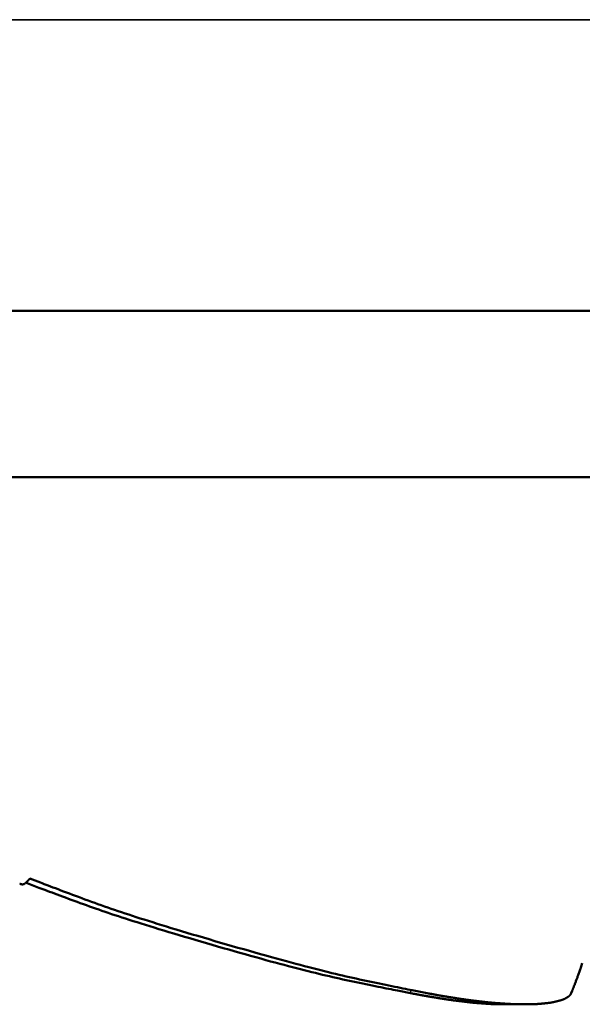
# Model space of a CAD drawing. Units: millimetres. Extents: x 0 to 12619, y 0 to 8940.
# Drawn here: x 2823 to 2825, y 8519 to 8522 of the extents above; entities that cross this region are included whole.
import ezdxf

# ---------------------------------------------------------------- set-up
doc = ezdxf.new("R2010")
doc.units = ezdxf.units.MM
doc.header["$LTSCALE"] = 30
doc.layers.add('Visibile (ISO)', color=7, linetype='Continuous', lineweight=50)
doc.layers.add('Visibile sottile (ISO)', color=7, linetype='Continuous', lineweight=35)

msp = doc.modelspace()

# ---------------------------------------------------------------- linework, layer by layer
at = {"layer": 'Visibile (ISO)'}
for p, q in [((2913.4815, 8521.1755), (2055.716, 8521.1755)), ((2819.6022, 8520.5755), (2831.6022, 8520.5755))]:
    msp.add_line(p, q, dxfattribs=at)
for points in [[(2823.0902, 8519.1083, 0), (2823.0902, 8519.1083, 0), (2823.0919, 8519.1076, 0), (2823.0922, 8519.1075, 0), (2823.0925, 8519.1074, 0), (2823.0929, 8519.1072, 0), (2823.0932, 8519.1071, 0), (2823.0936, 8519.107, 0), (2823.094, 8519.1068, 0), (2823.0944, 8519.1067, 0), (2823.0948, 8519.1066, 0), (2823.0953, 8519.1065, 0), (2823.0957, 8519.1063, 0), (2823.0962, 8519.1062, 0), (2823.0967, 8519.1061, 0), (2823.0972, 8519.106, 0), (2823.0977, 8519.106, 0), (2823.0983, 8519.1059, 0), (2823.0988, 8519.1058, 0), (2823.0994, 8519.1058, 0), (2823.0999, 8519.1058, 0), (2823.1005, 8519.1058, 0), (2823.101, 8519.1059, 0), (2823.1016, 8519.1059, 0), (2823.1022, 8519.106, 0), (2823.1028, 8519.1061, 0), (2823.1033, 8519.1063, 0), (2823.1039, 8519.1065, 0), (2823.1045, 8519.1066, 0), (2823.1051, 8519.1069, 0), (2823.1057, 8519.1071, 0), (2823.1063, 8519.1074, 0), (2823.1069, 8519.1077, 0), (2823.1075, 8519.108, 0), (2823.1081, 8519.1084, 0), (2823.1087, 8519.1087, 0), (2823.1093, 8519.1091, 0), (2823.11, 8519.1096, 0), (2823.1106, 8519.11, 0), (2823.1112, 8519.1105, 0), (2823.1119, 8519.111, 0), (2823.1125, 8519.1115, 0), (2823.1131, 8519.1121, 0), (2823.1138, 8519.1127, 0), (2823.1144, 8519.1133, 0), (2823.1151, 8519.1139, 0), (2823.1157, 8519.1146, 0), (2823.1163, 8519.1152, 0), (2823.117, 8519.1159, 0), (2823.1176, 8519.1165, 0), (2823.1182, 8519.1172, 0), (2823.1188, 8519.1179, 0), (2823.1194, 8519.1185, 0), (2823.12, 8519.1192, 0), (2823.1205, 8519.1198, 0), (2823.1211, 8519.1205, 0), (2823.1216, 8519.1211, 0), (2823.1221, 8519.1217, 0), (2823.1226, 8519.1223, 0), (2823.123, 8519.1228, 0), (2823.1234, 8519.1233, 0), (2823.1238, 8519.1238, 0), (2823.1264, 8519.127, 0), (2823.1264, 8519.127, 0)], [(2823.1264, 8519.127, 0), (2823.1264, 8519.127, 0), (2823.1654, 8519.112, 0), (2823.1715, 8519.1097, 0), (2823.1782, 8519.1071, 0), (2823.1855, 8519.1044, 0), (2823.1932, 8519.1014, 0), (2823.2013, 8519.0983, 0), (2823.21, 8519.095, 0), (2823.219, 8519.0916, 0), (2823.2284, 8519.088, 0), (2823.2382, 8519.0843, 0), (2823.2483, 8519.0805, 0), (2823.2587, 8519.0766, 0), (2823.2693, 8519.0726, 0), (2823.2802, 8519.0686, 0), (2823.2913, 8519.0644, 0), (2823.3026, 8519.0603, 0), (2823.3141, 8519.056, 0), (2823.3256, 8519.0518, 0), (2823.3373, 8519.0476, 0), (2823.349, 8519.0433, 0), (2823.3607, 8519.0391, 0), (2823.3725, 8519.0349, 0), (2823.3843, 8519.0307, 0), (2823.3961, 8519.0265, 0), (2823.4081, 8519.0223, 0), (2823.4202, 8519.0181, 0), (2823.4324, 8519.0139, 0), (2823.4449, 8519.0096, 0), (2823.4575, 8519.0054, 0), (2823.4704, 8519.0011, 0), (2823.4836, 8518.9967, 0), (2823.497, 8518.9923, 0), (2823.5108, 8518.9878, 0), (2823.525, 8518.9832, 0), (2823.5395, 8518.9785, 0), (2823.5545, 8518.9738, 0), (2823.57, 8518.9689, 0), (2823.5859, 8518.9639, 0), (2823.6023, 8518.9588, 0), (2823.6193, 8518.9536, 0), (2823.6369, 8518.9482, 0), (2823.655, 8518.9427, 0), (2823.6737, 8518.9371, 0), (2823.6928, 8518.9314, 0), (2823.7124, 8518.9255, 0), (2823.7324, 8518.9196, 0), (2823.7526, 8518.9136, 0), (2823.7731, 8518.9076, 0), (2823.7938, 8518.9015, 0), (2823.8146, 8518.8955, 0), (2823.8355, 8518.8894, 0), (2823.8564, 8518.8834, 0), (2823.8772, 8518.8774, 0), (2823.898, 8518.8715, 0), (2823.9185, 8518.8657, 0), (2823.9388, 8518.8599, 0), (2823.9588, 8518.8543, 0), (2823.9785, 8518.8488, 0), (2823.9978, 8518.8434, 0), (2824.0166, 8518.8382, 0), (2824.0348, 8518.8332, 0), (2824.0525, 8518.8284, 0), (2824.0696, 8518.8237, 0), (2824.0862, 8518.8193, 0), (2824.1023, 8518.815, 0), (2824.1179, 8518.8109, 0), (2824.1331, 8518.8069, 0), (2824.1478, 8518.8031, 0), (2824.1622, 8518.7994, 0), (2824.1762, 8518.7959, 0), (2824.1899, 8518.7925, 0), (2824.2034, 8518.7891, 0), (2824.2165, 8518.7859, 0), (2824.2294, 8518.7828, 0), (2824.2421, 8518.7798, 0), (2824.2547, 8518.7769, 0), (2824.2671, 8518.774, 0), (2824.2794, 8518.7712, 0), (2824.2916, 8518.7684, 0), (2824.3037, 8518.7657, 0), (2824.3159, 8518.763, 0), (2824.328, 8518.7604, 0), (2824.3401, 8518.7578, 0), (2824.3521, 8518.7552, 0), (2824.3641, 8518.7527, 0), (2824.3759, 8518.7502, 0), (2824.3876, 8518.7477, 0), (2824.3991, 8518.7453, 0), (2824.4105, 8518.743, 0), (2824.4215, 8518.7408, 0), (2824.4323, 8518.7386, 0), (2824.4428, 8518.7365, 0), (2824.453, 8518.7344, 0), (2824.4628, 8518.7325, 0), (2824.4722, 8518.7306, 0), (2824.4812, 8518.7288, 0), (2824.4897, 8518.7271, 0), (2824.4977, 8518.7256, 0), (2824.5053, 8518.7241, 0), (2824.5122, 8518.7227, 0), (2824.5593, 8518.7135, 0), (2824.5593, 8518.7135, 0)], [(2824.4994, 8518.7135, 0), (2824.4994, 8518.7135, 0), (2824.4587, 8518.7215, 0), (2824.4523, 8518.7228, 0), (2824.4453, 8518.7241, 0), (2824.4378, 8518.7256, 0), (2824.4298, 8518.7272, 0), (2824.4212, 8518.7289, 0), (2824.4122, 8518.7307, 0), (2824.4028, 8518.7325, 0), (2824.393, 8518.7345, 0), (2824.3829, 8518.7365, 0), (2824.3723, 8518.7387, 0), (2824.3615, 8518.7409, 0), (2824.3505, 8518.7431, 0), (2824.3392, 8518.7455, 0), (2824.3276, 8518.7479, 0), (2824.3159, 8518.7503, 0), (2824.3041, 8518.7528, 0), (2824.2921, 8518.7553, 0), (2824.2801, 8518.7579, 0), (2824.268, 8518.7606, 0), (2824.2559, 8518.7632, 0), (2824.2437, 8518.7659, 0), (2824.2316, 8518.7686, 0), (2824.2194, 8518.7714, 0), (2824.2071, 8518.7742, 0), (2824.1948, 8518.7771, 0), (2824.1823, 8518.78, 0), (2824.1696, 8518.783, 0), (2824.1568, 8518.7861, 0), (2824.1437, 8518.7893, 0), (2824.1304, 8518.7926, 0), (2824.1168, 8518.796, 0), (2824.1029, 8518.7996, 0), (2824.0887, 8518.8032, 0), (2824.0741, 8518.807, 0), (2824.0592, 8518.8109, 0), (2824.0438, 8518.815, 0), (2824.028, 8518.8192, 0), (2824.0117, 8518.8236, 0), (2823.9949, 8518.8281, 0), (2823.9776, 8518.8329, 0), (2823.9598, 8518.8378, 0), (2823.9414, 8518.8429, 0), (2823.9226, 8518.8482, 0), (2823.9035, 8518.8535, 0), (2823.884, 8518.859, 0), (2823.8643, 8518.8647, 0), (2823.8443, 8518.8704, 0), (2823.8242, 8518.8761, 0), (2823.804, 8518.8819, 0), (2823.7838, 8518.8878, 0), (2823.7636, 8518.8937, 0), (2823.7434, 8518.8996, 0), (2823.7234, 8518.9054, 0), (2823.7037, 8518.9113, 0), (2823.6841, 8518.917, 0), (2823.6649, 8518.9228, 0), (2823.646, 8518.9284, 0), (2823.6276, 8518.9339, 0), (2823.6097, 8518.9393, 0), (2823.5923, 8518.9446, 0), (2823.5755, 8518.9498, 0), (2823.5592, 8518.9548, 0), (2823.5435, 8518.9596, 0), (2823.5284, 8518.9644, 0), (2823.5137, 8518.969, 0), (2823.4994, 8518.9735, 0), (2823.4856, 8518.978, 0), (2823.4721, 8518.9823, 0), (2823.4591, 8518.9865, 0), (2823.4463, 8518.9907, 0), (2823.4339, 8518.9948, 0), (2823.4217, 8518.9989, 0), (2823.4098, 8519.0029, 0), (2823.3981, 8519.0069, 0), (2823.3866, 8519.0108, 0), (2823.3753, 8519.0148, 0), (2823.364, 8519.0187, 0), (2823.3529, 8519.0226, 0), (2823.3418, 8519.0265, 0), (2823.3308, 8519.0304, 0), (2823.3198, 8519.0344, 0), (2823.3088, 8519.0383, 0), (2823.2979, 8519.0423, 0), (2823.287, 8519.0462, 0), (2823.2763, 8519.0502, 0), (2823.2657, 8519.0541, 0), (2823.2553, 8519.0579, 0), (2823.2451, 8519.0617, 0), (2823.2351, 8519.0654, 0), (2823.2254, 8519.069, 0), (2823.2159, 8519.0726, 0), (2823.2067, 8519.076, 0), (2823.1979, 8519.0793, 0), (2823.1894, 8519.0825, 0), (2823.1814, 8519.0856, 0), (2823.1737, 8519.0885, 0), (2823.1665, 8519.0912, 0), (2823.1597, 8519.0938, 0), (2823.1534, 8519.0962, 0), (2823.1111, 8519.1122, 0), (2823.1111, 8519.1122, 0)], [(2825.0793, 8518.7135, 0), (2825.0793, 8518.7135, 0), (2825.0825, 8518.7214, 0), (2825.083, 8518.7226, 0), (2825.0836, 8518.724, 0), (2825.0841, 8518.7254, 0), (2825.0848, 8518.727, 0), (2825.0854, 8518.7286, 0), (2825.0861, 8518.7304, 0), (2825.0869, 8518.7322, 0), (2825.0876, 8518.7341, 0), (2825.0884, 8518.7362, 0), (2825.0893, 8518.7382, 0), (2825.0901, 8518.7404, 0), (2825.091, 8518.7426, 0), (2825.0919, 8518.7449, 0), (2825.0928, 8518.7473, 0), (2825.0938, 8518.7497, 0), (2825.0947, 8518.7521, 0), (2825.0957, 8518.7546, 0), (2825.0966, 8518.7572, 0), (2825.0976, 8518.7597, 0), (2825.0986, 8518.7623, 0), (2825.0996, 8518.765, 0), (2825.1006, 8518.7676, 0), (2825.1016, 8518.7703, 0), (2825.1026, 8518.7731, 0), (2825.1036, 8518.7759, 0), (2825.1047, 8518.7788, 0), (2825.1057, 8518.7818, 0), (2825.1068, 8518.7849, 0), (2825.1079, 8518.788, 0), (2825.1091, 8518.7913, 0), (2825.1102, 8518.7946, 0), (2825.1114, 8518.7981, 0), (2825.1127, 8518.8017, 0), (2825.1139, 8518.8055, 0), (2825.1153, 8518.8093, 0), (2825.1166, 8518.8134, 0), (2825.118, 8518.8176, 0), (2825.1195, 8518.8219, 0)], [(2824.87, 8518.6739, 0), (2824.87, 8518.6739, 0), (2824.8682, 8518.6738, 0), (2824.8679, 8518.6738, 0), (2824.8676, 8518.6738, 0), (2824.8673, 8518.6738, 0), (2824.867, 8518.6738, 0), (2824.8666, 8518.6738, 0), (2824.8662, 8518.6737, 0), (2824.8658, 8518.6737, 0), (2824.8654, 8518.6737, 0), (2824.8649, 8518.6737, 0), (2824.8645, 8518.6737, 0), (2824.864, 8518.6736, 0), (2824.8635, 8518.6736, 0), (2824.863, 8518.6736, 0), (2824.8625, 8518.6736, 0), (2824.862, 8518.6735, 0), (2824.8615, 8518.6735, 0), (2824.8609, 8518.6735, 0), (2824.8604, 8518.6735, 0), (2824.8599, 8518.6734, 0), (2824.8593, 8518.6734, 0), (2824.8588, 8518.6734, 0), (2824.8582, 8518.6734, 0), (2824.8577, 8518.6734, 0), (2824.8571, 8518.6733, 0), (2824.8565, 8518.6733, 0), (2824.8559, 8518.6733, 0), (2824.8553, 8518.6733, 0), (2824.8547, 8518.6733, 0), (2824.854, 8518.6733, 0), (2824.8533, 8518.6732, 0), (2824.8526, 8518.6732, 0), (2824.8519, 8518.6732, 0), (2824.8511, 8518.6732, 0), (2824.8503, 8518.6732, 0), (2824.8494, 8518.6732, 0), (2824.8485, 8518.6732, 0), (2824.8476, 8518.6732, 0), (2824.8466, 8518.6732, 0), (2824.8456, 8518.6731, 0), (2824.8445, 8518.6731, 0), (2824.8433, 8518.6731, 0), (2824.8421, 8518.6731, 0), (2824.8409, 8518.6731, 0), (2824.8396, 8518.6731, 0), (2824.8383, 8518.6731, 0), (2824.8369, 8518.6731, 0), (2824.8355, 8518.6731, 0), (2824.8341, 8518.6731, 0), (2824.8327, 8518.6731, 0), (2824.8312, 8518.6731, 0), (2824.8297, 8518.6731, 0), (2824.8282, 8518.6731, 0), (2824.8267, 8518.6731, 0), (2824.8252, 8518.6731, 0), (2824.8237, 8518.6732, 0), (2824.8222, 8518.6732, 0), (2824.8208, 8518.6732, 0), (2824.8193, 8518.6732, 0), (2824.8178, 8518.6732, 0), (2824.8164, 8518.6732, 0), (2824.815, 8518.6733, 0), (2824.8136, 8518.6733, 0), (2824.8122, 8518.6733, 0), (2824.8108, 8518.6733, 0), (2824.8095, 8518.6734, 0), (2824.8081, 8518.6734, 0), (2824.8067, 8518.6735, 0), (2824.8053, 8518.6735, 0), (2824.804, 8518.6736, 0), (2824.8025, 8518.6736, 0), (2824.8011, 8518.6737, 0), (2824.7997, 8518.6737, 0), (2824.7982, 8518.6738, 0), (2824.7966, 8518.6739, 0), (2824.7951, 8518.674, 0), (2824.7935, 8518.674, 0), (2824.7918, 8518.6741, 0), (2824.7901, 8518.6742, 0), (2824.7883, 8518.6743, 0), (2824.7865, 8518.6744, 0), (2824.7846, 8518.6746, 0), (2824.7826, 8518.6747, 0), (2824.7805, 8518.6748, 0), (2824.7785, 8518.6749, 0), (2824.7763, 8518.6751, 0), (2824.7742, 8518.6752, 0), (2824.772, 8518.6754, 0), (2824.7698, 8518.6755, 0), (2824.7675, 8518.6757, 0), (2824.7653, 8518.6758, 0), (2824.763, 8518.676, 0), (2824.7608, 8518.6762, 0), (2824.7585, 8518.6763, 0), (2824.7563, 8518.6765, 0), (2824.7541, 8518.6767, 0), (2824.7519, 8518.6768, 0), (2824.7498, 8518.677, 0), (2824.7477, 8518.6771, 0), (2824.7456, 8518.6773, 0), (2824.7436, 8518.6775, 0), (2824.7416, 8518.6776, 0), (2824.7397, 8518.6778, 0), (2824.7379, 8518.6779, 0), (2824.7361, 8518.6781, 0), (2824.7343, 8518.6782, 0), (2824.7325, 8518.6784, 0), (2824.7308, 8518.6786, 0), (2824.7291, 8518.6787, 0), (2824.7274, 8518.6789, 0), (2824.7257, 8518.679, 0), (2824.7239, 8518.6792, 0), (2824.7222, 8518.6794, 0), (2824.7205, 8518.6796, 0), (2824.7187, 8518.6798, 0), (2824.7169, 8518.68, 0), (2824.715, 8518.6802, 0), (2824.7131, 8518.6804, 0), (2824.7111, 8518.6806, 0), (2824.7091, 8518.6808, 0), (2824.707, 8518.681, 0), (2824.7049, 8518.6813, 0), (2824.7026, 8518.6816, 0), (2824.7004, 8518.6818, 0), (2824.698, 8518.6821, 0), (2824.6956, 8518.6824, 0), (2824.6932, 8518.6827, 0), (2824.6908, 8518.683, 0), (2824.6883, 8518.6833, 0), (2824.6858, 8518.6836, 0), (2824.6833, 8518.6839, 0), (2824.6808, 8518.6842, 0), (2824.6783, 8518.6845, 0), (2824.6758, 8518.6848, 0), (2824.6733, 8518.6851, 0), (2824.6709, 8518.6854, 0), (2824.6685, 8518.6857, 0), (2824.6661, 8518.686, 0), (2824.6638, 8518.6863, 0), (2824.6615, 8518.6866, 0), (2824.6593, 8518.6869, 0), (2824.6571, 8518.6871, 0), (2824.6551, 8518.6874, 0), (2824.653, 8518.6877, 0), (2824.651, 8518.6879, 0), (2824.6491, 8518.6882, 0), (2824.6472, 8518.6885, 0), (2824.6453, 8518.6887, 0), (2824.6434, 8518.689, 0), (2824.6415, 8518.6893, 0), (2824.6397, 8518.6895, 0), (2824.6378, 8518.6898, 0), (2824.6359, 8518.6901, 0), (2824.634, 8518.6903, 0), (2824.6321, 8518.6906, 0), (2824.6301, 8518.6909, 0), (2824.6281, 8518.6912, 0), (2824.626, 8518.6915, 0), (2824.6239, 8518.6919, 0), (2824.6217, 8518.6922, 0), (2824.6195, 8518.6926, 0), (2824.6171, 8518.6929, 0), (2824.6147, 8518.6933, 0), (2824.6123, 8518.6937, 0), (2824.6097, 8518.6941, 0), (2824.6071, 8518.6945, 0), (2824.6045, 8518.6949, 0), (2824.6019, 8518.6953, 0), (2824.5992, 8518.6958, 0), (2824.5965, 8518.6962, 0), (2824.5938, 8518.6966, 0), (2824.5911, 8518.6971, 0), (2824.5884, 8518.6975, 0), (2824.5857, 8518.698, 0), (2824.583, 8518.6984, 0), (2824.5804, 8518.6988, 0), (2824.5778, 8518.6993, 0), (2824.5752, 8518.6997, 0), (2824.5727, 8518.7001, 0), (2824.5703, 8518.7005, 0), (2824.5679, 8518.7009, 0), (2824.5656, 8518.7013, 0), (2824.5634, 8518.7017, 0), (2824.5612, 8518.702, 0), (2824.5591, 8518.7024, 0), (2824.5571, 8518.7027, 0), (2824.5551, 8518.7031, 0), (2824.5532, 8518.7034, 0), (2824.5513, 8518.7037, 0), (2824.5495, 8518.7041, 0), (2824.5477, 8518.7044, 0), (2824.546, 8518.7047, 0), (2824.5442, 8518.705, 0), (2824.5426, 8518.7053, 0), (2824.5409, 8518.7056, 0), (2824.5393, 8518.7059, 0), (2824.5376, 8518.7062, 0), (2824.536, 8518.7065, 0), (2824.5344, 8518.7068, 0), (2824.5328, 8518.7071, 0), (2824.5313, 8518.7074, 0), (2824.5297, 8518.7077, 0), (2824.5281, 8518.708, 0), (2824.5265, 8518.7083, 0), (2824.525, 8518.7086, 0), (2824.5234, 8518.7089, 0), (2824.5219, 8518.7092, 0), (2824.5204, 8518.7095, 0), (2824.5189, 8518.7097, 0), (2824.5174, 8518.71, 0), (2824.516, 8518.7103, 0), (2824.5147, 8518.7106, 0), (2824.5133, 8518.7108, 0), (2824.512, 8518.7111, 0), (2824.5108, 8518.7113, 0), (2824.5096, 8518.7115, 0), (2824.5085, 8518.7118, 0), (2824.5075, 8518.712, 0), (2824.5065, 8518.7122, 0), (2824.5056, 8518.7123, 0), (2824.4994, 8518.7135, 0), (2824.4994, 8518.7135, 0)], [(2824.5593, 8518.7135, 0), (2824.5593, 8518.7135, 0), (2824.5646, 8518.7125, 0), (2824.5655, 8518.7123, 0), (2824.5664, 8518.7122, 0), (2824.5674, 8518.712, 0), (2824.5684, 8518.7118, 0), (2824.5695, 8518.7115, 0), (2824.5707, 8518.7113, 0), (2824.5719, 8518.7111, 0), (2824.5732, 8518.7108, 0), (2824.5746, 8518.7106, 0), (2824.5759, 8518.7103, 0), (2824.5774, 8518.71, 0), (2824.5788, 8518.7097, 0), (2824.5803, 8518.7095, 0), (2824.5818, 8518.7092, 0), (2824.5833, 8518.7089, 0), (2824.5849, 8518.7086, 0), (2824.5865, 8518.7083, 0), (2824.5881, 8518.708, 0), (2824.5896, 8518.7077, 0), (2824.5912, 8518.7074, 0), (2824.5928, 8518.7071, 0), (2824.5944, 8518.7068, 0), (2824.596, 8518.7065, 0), (2824.5976, 8518.7062, 0), (2824.5992, 8518.7059, 0), (2824.6008, 8518.7056, 0), (2824.6025, 8518.7053, 0), (2824.6041, 8518.705, 0), (2824.6058, 8518.7048, 0), (2824.6074, 8518.7045, 0), (2824.6091, 8518.7042, 0), (2824.6108, 8518.7039, 0), (2824.6126, 8518.7036, 0), (2824.6143, 8518.7033, 0), (2824.6161, 8518.703, 0), (2824.6179, 8518.7026, 0), (2824.6198, 8518.7023, 0), (2824.6217, 8518.702, 0), (2824.6236, 8518.7017, 0), (2824.6255, 8518.7014, 0), (2824.6275, 8518.701, 0), (2824.6295, 8518.7007, 0), (2824.6316, 8518.7004, 0), (2824.6336, 8518.7, 0), (2824.6357, 8518.6997, 0), (2824.6378, 8518.6994, 0), (2824.6399, 8518.699, 0), (2824.642, 8518.6987, 0), (2824.6441, 8518.6984, 0), (2824.6461, 8518.698, 0), (2824.6482, 8518.6977, 0), (2824.6502, 8518.6974, 0), (2824.6522, 8518.6971, 0), (2824.6541, 8518.6967, 0), (2824.656, 8518.6964, 0), (2824.6579, 8518.6962, 0), (2824.6597, 8518.6959, 0), (2824.6615, 8518.6956, 0), (2824.6631, 8518.6953, 0), (2824.6647, 8518.6951, 0), (2824.6663, 8518.6948, 0), (2824.6677, 8518.6946, 0), (2824.6691, 8518.6944, 0), (2824.6704, 8518.6942, 0), (2824.6717, 8518.694, 0), (2824.6729, 8518.6938, 0), (2824.6741, 8518.6936, 0), (2824.6752, 8518.6935, 0), (2824.6763, 8518.6933, 0), (2824.6774, 8518.6931, 0), (2824.6785, 8518.693, 0), (2824.6795, 8518.6928, 0), (2824.6806, 8518.6927, 0), (2824.6816, 8518.6925, 0), (2824.6827, 8518.6924, 0), (2824.6837, 8518.6922, 0), (2824.6848, 8518.6921, 0), (2824.6859, 8518.6919, 0), (2824.687, 8518.6917, 0), (2824.6881, 8518.6916, 0), (2824.6893, 8518.6914, 0), (2824.6905, 8518.6912, 0), (2824.6918, 8518.6911, 0), (2824.6931, 8518.6909, 0), (2824.6944, 8518.6907, 0), (2824.6957, 8518.6905, 0), (2824.697, 8518.6903, 0), (2824.6983, 8518.6901, 0), (2824.6997, 8518.69, 0), (2824.7011, 8518.6898, 0), (2824.7024, 8518.6896, 0), (2824.7038, 8518.6894, 0), (2824.7051, 8518.6892, 0), (2824.7064, 8518.689, 0), (2824.7078, 8518.6888, 0), (2824.7091, 8518.6887, 0), (2824.7103, 8518.6885, 0), (2824.7116, 8518.6883, 0), (2824.7128, 8518.6882, 0), (2824.714, 8518.688, 0), (2824.7151, 8518.6878, 0), (2824.7162, 8518.6877, 0), (2824.7173, 8518.6876, 0), (2824.7184, 8518.6874, 0), (2824.7194, 8518.6873, 0), (2824.7205, 8518.6871, 0), (2824.7215, 8518.687, 0), (2824.7225, 8518.6869, 0), (2824.7236, 8518.6867, 0), (2824.7246, 8518.6866, 0), (2824.7257, 8518.6865, 0), (2824.7268, 8518.6863, 0), (2824.7279, 8518.6862, 0), (2824.729, 8518.6861, 0), (2824.7302, 8518.6859, 0), (2824.7315, 8518.6858, 0), (2824.7328, 8518.6856, 0), (2824.7341, 8518.6854, 0), (2824.7355, 8518.6853, 0), (2824.737, 8518.6851, 0), (2824.7386, 8518.6849, 0), (2824.7402, 8518.6847, 0), (2824.7419, 8518.6845, 0), (2824.7436, 8518.6843, 0), (2824.7454, 8518.6841, 0), (2824.7472, 8518.6839, 0), (2824.7491, 8518.6837, 0), (2824.751, 8518.6834, 0), (2824.753, 8518.6832, 0), (2824.7549, 8518.683, 0), (2824.7569, 8518.6828, 0), (2824.7589, 8518.6825, 0), (2824.7609, 8518.6823, 0), (2824.7629, 8518.6821, 0), (2824.7649, 8518.6819, 0), (2824.7669, 8518.6816, 0), (2824.7688, 8518.6814, 0), (2824.7708, 8518.6812, 0), (2824.7727, 8518.681, 0), (2824.7745, 8518.6808, 0), (2824.7764, 8518.6806, 0), (2824.7782, 8518.6804, 0), (2824.7799, 8518.6802, 0), (2824.7817, 8518.68, 0), (2824.7834, 8518.6799, 0), (2824.7851, 8518.6797, 0), (2824.7868, 8518.6795, 0), (2824.7885, 8518.6794, 0), (2824.7902, 8518.6792, 0), (2824.7919, 8518.6791, 0), (2824.7936, 8518.6789, 0), (2824.7953, 8518.6787, 0), (2824.7971, 8518.6786, 0), (2824.7989, 8518.6784, 0), (2824.8007, 8518.6783, 0), (2824.8025, 8518.6781, 0), (2824.8044, 8518.678, 0), (2824.8064, 8518.6778, 0), (2824.8084, 8518.6777, 0), (2824.8105, 8518.6775, 0), (2824.8126, 8518.6774, 0), (2824.8148, 8518.6772, 0), (2824.817, 8518.677, 0), (2824.8193, 8518.6769, 0), (2824.8216, 8518.6767, 0), (2824.824, 8518.6765, 0), (2824.8263, 8518.6764, 0), (2824.8287, 8518.6762, 0), (2824.8311, 8518.6761, 0), (2824.8336, 8518.6759, 0), (2824.836, 8518.6757, 0), (2824.8384, 8518.6756, 0), (2824.8407, 8518.6754, 0), (2824.8431, 8518.6753, 0), (2824.8454, 8518.6751, 0), (2824.8477, 8518.675, 0), (2824.8499, 8518.6749, 0), (2824.8521, 8518.6747, 0), (2824.8543, 8518.6746, 0), (2824.8563, 8518.6745, 0), (2824.8583, 8518.6744, 0), (2824.8603, 8518.6743, 0), (2824.8622, 8518.6742, 0), (2824.864, 8518.6741, 0), (2824.8658, 8518.674, 0), (2824.8675, 8518.6739, 0), (2824.8692, 8518.6738, 0), (2824.8709, 8518.6738, 0), (2824.8725, 8518.6737, 0), (2824.8742, 8518.6736, 0), (2824.8758, 8518.6736, 0), (2824.8774, 8518.6735, 0), (2824.879, 8518.6735, 0), (2824.8807, 8518.6734, 0), (2824.8823, 8518.6734, 0), (2824.884, 8518.6734, 0), (2824.8857, 8518.6733, 0), (2824.8875, 8518.6733, 0), (2824.8892, 8518.6733, 0), (2824.8911, 8518.6732, 0), (2824.893, 8518.6732, 0), (2824.8949, 8518.6732, 0), (2824.8969, 8518.6732, 0), (2824.8989, 8518.6732, 0), (2824.9009, 8518.6732, 0), (2824.903, 8518.6731, 0), (2824.9051, 8518.6731, 0), (2824.9071, 8518.6731, 0), (2824.9092, 8518.6731, 0), (2824.9113, 8518.6731, 0), (2824.9134, 8518.6731, 0), (2824.9155, 8518.6731, 0), (2824.9176, 8518.6731, 0), (2824.9196, 8518.6731, 0), (2824.9216, 8518.6732, 0), (2824.9236, 8518.6732, 0), (2824.9255, 8518.6732, 0), (2824.9274, 8518.6732, 0), (2824.9293, 8518.6732, 0), (2824.931, 8518.6732, 0), (2824.9328, 8518.6733, 0), (2824.9344, 8518.6733, 0), (2824.936, 8518.6733, 0), (2824.9376, 8518.6733, 0), (2824.9391, 8518.6734, 0), (2824.9405, 8518.6734, 0), (2824.942, 8518.6735, 0), (2824.9434, 8518.6735, 0), (2824.9447, 8518.6736, 0), (2824.9461, 8518.6736, 0), (2824.9475, 8518.6737, 0), (2824.9488, 8518.6737, 0), (2824.9502, 8518.6738, 0), (2824.9515, 8518.6739, 0), (2824.9529, 8518.674, 0), (2824.9543, 8518.674, 0), (2824.9557, 8518.6741, 0), (2824.9571, 8518.6742, 0), (2824.9586, 8518.6743, 0), (2824.9601, 8518.6744, 0), (2824.9617, 8518.6746, 0), (2824.9632, 8518.6747, 0), (2824.9649, 8518.6748, 0), (2824.9665, 8518.6749, 0), (2824.9682, 8518.6751, 0), (2824.9699, 8518.6752, 0), (2824.9716, 8518.6754, 0), (2824.9733, 8518.6755, 0), (2824.975, 8518.6757, 0), (2824.9767, 8518.6758, 0), (2824.9784, 8518.676, 0), (2824.9801, 8518.6762, 0), (2824.9818, 8518.6763, 0), (2824.9835, 8518.6765, 0), (2824.9851, 8518.6767, 0), (2824.9867, 8518.6768, 0), (2824.9883, 8518.677, 0), (2824.9899, 8518.6771, 0), (2824.9913, 8518.6773, 0), (2824.9928, 8518.6775, 0), (2824.9942, 8518.6776, 0), (2824.9955, 8518.6778, 0), (2824.9968, 8518.6779, 0), (2824.998, 8518.6781, 0), (2824.9992, 8518.6782, 0), (2825.0004, 8518.6784, 0), (2825.0016, 8518.6786, 0), (2825.0027, 8518.6787, 0), (2825.0038, 8518.6789, 0), (2825.0048, 8518.679, 0), (2825.0059, 8518.6792, 0), (2825.007, 8518.6794, 0), (2825.008, 8518.6796, 0), (2825.0091, 8518.6798, 0), (2825.0101, 8518.68, 0), (2825.0112, 8518.6802, 0), (2825.0122, 8518.6804, 0), (2825.0133, 8518.6806, 0), (2825.0144, 8518.6808, 0), (2825.0156, 8518.681, 0), (2825.0167, 8518.6813, 0), (2825.0179, 8518.6816, 0), (2825.0191, 8518.6818, 0), (2825.0203, 8518.6821, 0), (2825.0216, 8518.6824, 0), (2825.0228, 8518.6827, 0), (2825.0241, 8518.683, 0), (2825.0253, 8518.6833, 0), (2825.0266, 8518.6836, 0), (2825.0278, 8518.6839, 0), (2825.0291, 8518.6842, 0), (2825.0303, 8518.6845, 0), (2825.0315, 8518.6848, 0), (2825.0327, 8518.6851, 0), (2825.0339, 8518.6854, 0), (2825.0351, 8518.6857, 0), (2825.0362, 8518.686, 0), (2825.0373, 8518.6863, 0), (2825.0384, 8518.6866, 0), (2825.0394, 8518.6869, 0), (2825.0404, 8518.6871, 0), (2825.0413, 8518.6874, 0), (2825.0422, 8518.6877, 0), (2825.0431, 8518.6879, 0), (2825.044, 8518.6882, 0), (2825.0448, 8518.6885, 0), (2825.0456, 8518.6887, 0), (2825.0463, 8518.689, 0), (2825.0471, 8518.6893, 0), (2825.0478, 8518.6895, 0), (2825.0485, 8518.6898, 0), (2825.0492, 8518.6901, 0), (2825.0499, 8518.6903, 0), (2825.0506, 8518.6906, 0), (2825.0513, 8518.6909, 0), (2825.052, 8518.6912, 0), (2825.0527, 8518.6915, 0), (2825.0534, 8518.6919, 0), (2825.0541, 8518.6922, 0), (2825.0548, 8518.6926, 0), (2825.0555, 8518.6929, 0), (2825.0563, 8518.6933, 0), (2825.057, 8518.6937, 0), (2825.0578, 8518.6941, 0), (2825.0585, 8518.6945, 0), (2825.0593, 8518.6949, 0), (2825.0601, 8518.6953, 0), (2825.0609, 8518.6958, 0), (2825.0616, 8518.6962, 0), (2825.0624, 8518.6966, 0), (2825.0631, 8518.6971, 0), (2825.0639, 8518.6975, 0), (2825.0646, 8518.698, 0), (2825.0653, 8518.6984, 0), (2825.066, 8518.6988, 0), (2825.0667, 8518.6993, 0), (2825.0674, 8518.6997, 0), (2825.068, 8518.7001, 0), (2825.0686, 8518.7005, 0), (2825.0692, 8518.7009, 0), (2825.0698, 8518.7013, 0), (2825.0703, 8518.7017, 0), (2825.0708, 8518.702, 0), (2825.0713, 8518.7024, 0), (2825.0718, 8518.7027, 0), (2825.0722, 8518.7031, 0), (2825.0726, 8518.7034, 0), (2825.073, 8518.7037, 0), (2825.0733, 8518.7041, 0), (2825.0737, 8518.7044, 0), (2825.074, 8518.7047, 0), (2825.0743, 8518.705, 0), (2825.0746, 8518.7053, 0), (2825.0749, 8518.7056, 0), (2825.0752, 8518.7059, 0), (2825.0754, 8518.7062, 0), (2825.0756, 8518.7065, 0), (2825.0759, 8518.7068, 0), (2825.0761, 8518.7071, 0), (2825.0763, 8518.7074, 0), (2825.0765, 8518.7077, 0), (2825.0767, 8518.708, 0), (2825.0769, 8518.7083, 0), (2825.077, 8518.7086, 0), (2825.0772, 8518.7089, 0), (2825.0774, 8518.7092, 0), (2825.0775, 8518.7095, 0), (2825.0777, 8518.7097, 0), (2825.0778, 8518.71, 0), (2825.078, 8518.7103, 0), (2825.0781, 8518.7106, 0), (2825.0782, 8518.7108, 0), (2825.0783, 8518.7111, 0), (2825.0784, 8518.7113, 0), (2825.0785, 8518.7115, 0), (2825.0786, 8518.7118, 0), (2825.0787, 8518.712, 0), (2825.0788, 8518.7122, 0), (2825.0788, 8518.7123, 0), (2825.0793, 8518.7135, 0), (2825.0793, 8518.7135, 0)]]:
    msp.add_polyline3d(points, dxfattribs=at)
at = {"layer": 'Visibile sottile (ISO)'}
for p, q in [((2913.5522, 8522.2255), (2055.6522, 8522.2255)), ((2824.4994, 8518.7135), (2824.5011, 8518.7251))]:
    msp.add_line(p, q, dxfattribs=at)

doc.saveas('drawing.dxf')
